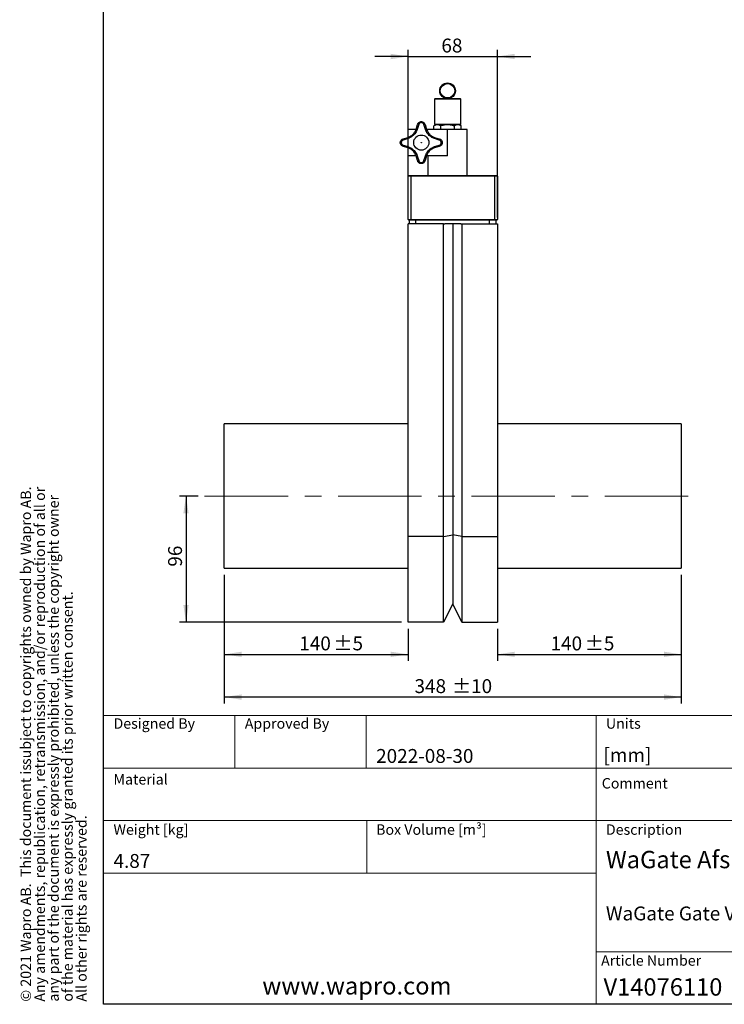
# Model space of a CAD drawing. Units: millimetres. Extents: x 8 to 201, y 4 to 288.
# Drawn here: x 8 to 116, y 4 to 154 of the extents above; entities that cross this region are included whole.
import ezdxf

# ---------------------------------------------------------------- set-up
doc = ezdxf.new("R2010")
doc.units = ezdxf.units.MM
doc.linetypes.add('CENTERX2', pattern=[20.32, 12.7, -2.54, 2.54, -2.54])
doc.layers.add('FORMAT', color=7, linetype='Continuous')
doc.styles.add('SLDTEXTSTYLE0', font='TXT', dxfattribs={"width": 0.7})
doc.styles.add('SLDTEXTSTYLE1', font='TXT', dxfattribs={"width": 0.698529})
doc.styles.add('SLDTEXTSTYLE2', font='TXT', dxfattribs={"width": 0.75})
doc.dimstyles.new('SLDDIMSTYLE3', dxfattribs={"dimtxt": 2.731911, "dimasz": 2.64, "dimexe": 0, "dimexo": 0.0625, "dimgap": 0.682978, "dimtad": 1, "dimlfac": 5, "dimrnd": 1e-09, "dimzin": 12, "dimdsep": 46, "dimtxsty": 'SLDTEXTSTYLE0', "dimsah": 1, "dimcen": 0.09, "dimadec": 0, "dimazin": 3, "dimtfac": 1, "dimtmove": 0, "dimatfit": 0, "dimfxl": 0, "dimfrac": 2, "dimtolj": 1, "dimtzin": 12, "dimarcsym": 0})
doc.dimstyles.new('SLDDIMSTYLE5', dxfattribs={"dimtxt": 2.731911, "dimasz": 2.64, "dimexe": 0, "dimexo": 0.0625, "dimgap": 0.682978, "dimtad": 1, "dimdec": 0, "dimlfac": 5, "dimrnd": 1e-09, "dimzin": 12, "dimdsep": 46, "dimtxsty": 'SLDTEXTSTYLE0', "dimsah": 1, "dimcen": 0.09, "dimadec": 0, "dimazin": 3, "dimtfac": 1, "dimtofl": 0, "dimtmove": 0, "dimatfit": 3, "dimfxl": 0, "dimfrac": 2, "dimtolj": 1, "dimtzin": 12, "dimarcsym": 0})
doc.dimstyles.new('SLDDIMSTYLE6', dxfattribs={"dimtxt": 2.731911, "dimasz": 2.64, "dimexe": 0, "dimexo": 0.0625, "dimgap": 0.682978, "dimtad": 1, "dimlfac": 5, "dimrnd": 1e-09, "dimzin": 12, "dimdsep": 46, "dimtxsty": 'SLDTEXTSTYLE0', "dimsah": 1, "dimcen": 0.09, "dimadec": 0, "dimazin": 3, "dimtol": 1, "dimtp": 10, "dimtm": 10, "dimtfac": 1, "dimtofl": 0, "dimtmove": 0, "dimatfit": 3, "dimfxl": 0, "dimfrac": 2, "dimtolj": 1, "dimarcsym": 0})
doc.dimstyles.new('SLDDIMSTYLE7', dxfattribs={"dimtxt": 2.731911, "dimasz": 2.64, "dimexe": 0, "dimexo": 0.0625, "dimgap": 0.682978, "dimtad": 1, "dimlfac": 5, "dimrnd": 1e-09, "dimzin": 12, "dimdsep": 46, "dimtxsty": 'SLDTEXTSTYLE0', "dimsah": 1, "dimcen": 0.09, "dimadec": 0, "dimazin": 3, "dimtol": 1, "dimtp": 5, "dimtm": 5, "dimtfac": 1, "dimtofl": 0, "dimtmove": 0, "dimatfit": 3, "dimfxl": 0, "dimfrac": 2, "dimtolj": 1, "dimarcsym": 0})

# ---------------------------------------------------------------- blocks, each defined once
blk = doc.blocks.new('_D_8')
at = {"layer": 'FORMAT'}
for p, q in [((35.38, 81.46), (32.55, 81.46)), ((33.55, 81.46), (33.55, 62.22)), ((66.38, 62.22), (32.55, 62.22))]:
    blk.add_line(p, q, dxfattribs=at)
for points in [[(33.55, 81.46), (33.14, 78.82), (33.95, 78.82)], [(33.55, 62.22), (33.95, 64.86), (33.14, 64.86)]]:
    blk.add_solid(points, dxfattribs=at)
at = {"layer": 'FORMAT', "insert": (30.82, 70.7), "char_height": 2.117, "attachment_point": 1, "rotation": 90, "style": 'SLDTEXTSTYLE0'}
blk.add_mtext('96', dxfattribs=at)
blk = doc.blocks.new('_D_9')
at = {"layer": 'FORMAT'}
for p, q in [((39.38, 69.46), (39.38, 49.82)), ((108.98, 69.46), (108.98, 49.82)), ((108.98, 50.82), (39.38, 50.82))]:
    blk.add_line(p, q, dxfattribs=at)
for points in [[(39.38, 50.82), (42.02, 50.41), (42.02, 51.23)], [(108.98, 50.82), (106.34, 51.23), (106.34, 50.41)]]:
    blk.add_solid(points, dxfattribs=at)
at = {"layer": 'FORMAT', "char_height": 2.117, "attachment_point": 1, "style": 'SLDTEXTSTYLE0'}
for s, insert in [('348', (68.35, 53.55)), ('±10', (74.08, 53.55))]:
    blk.add_mtext(s, dxfattribs=dict(at, insert=insert))
blk = doc.blocks.new('_D_10')
at = {"layer": 'FORMAT'}
for p, q in [((39.38, 69.46), (39.38, 56.33)), ((67.38, 61.22), (67.38, 56.33)), ((39.38, 57.33), (67.38, 57.33))]:
    blk.add_line(p, q, dxfattribs=at)
for points in [[(39.38, 57.33), (42.02, 56.93), (42.02, 57.74)], [(67.38, 57.33), (64.74, 57.74), (64.74, 56.93)]]:
    blk.add_solid(points, dxfattribs=at)
at = {"layer": 'FORMAT', "char_height": 2.117, "attachment_point": 1, "style": 'SLDTEXTSTYLE0'}
for s, insert in [('140', (50.8, 60.06)), ('±5', (56.02, 60.06))]:
    blk.add_mtext(s, dxfattribs=dict(at, insert=insert))
blk = doc.blocks.new('_D_11')
at = {"layer": 'FORMAT'}
for p, q in [((108.98, 69.46), (108.98, 56.33)), ((80.98, 61.22), (80.98, 56.33)), ((80.98, 57.33), (108.98, 57.33))]:
    blk.add_line(p, q, dxfattribs=at)
for points in [[(80.98, 57.33), (83.62, 56.93), (83.62, 57.74)], [(108.98, 57.33), (106.34, 57.74), (106.34, 56.93)]]:
    blk.add_solid(points, dxfattribs=at)
at = {"layer": 'FORMAT', "char_height": 2.117, "attachment_point": 1, "style": 'SLDTEXTSTYLE0'}
for s, insert in [('140', (89.07, 60.06)), ('±5', (94.3, 60.06))]:
    blk.add_mtext(s, dxfattribs=dict(at, insert=insert))
blk = doc.blocks.new('_D_12')
at = {"layer": 'FORMAT'}
for p, q in [((67.38, 123.92), (67.38, 149.45)), ((80.98, 123.92), (80.98, 149.45)), ((67.38, 148.45), (62.3, 148.45)), ((67.38, 148.45), (80.98, 148.45)), ((80.98, 148.45), (86.06, 148.45))]:
    blk.add_line(p, q, dxfattribs=at)
for points in [[(67.38, 148.45), (64.74, 148.86), (64.74, 148.04)], [(80.98, 148.45), (83.62, 148.04), (83.62, 148.86)]]:
    blk.add_solid(points, dxfattribs=at)
at = {"layer": 'FORMAT', "insert": (72.44, 151.18), "char_height": 2.117, "attachment_point": 1, "style": 'SLDTEXTSTYLE0'}
blk.add_mtext('68', dxfattribs=at)

msp = doc.modelspace()

# ---------------------------------------------------------------- linework, layer by layer
at = {"color": 7, "linetype": 'Continuous', "lineweight": 25}
for p, q in [((21, 4), (21, 288)), ((71.4815, 142.0244), (71.3815, 141.9244)), ((71.3815, 141.9244), (71.3815, 138.1244)), ((75.3815, 141.9244), (71.3815, 141.9244)), ((71.4815, 142.0244), (75.2815, 142.0244)), ((75.3815, 141.9244), (75.2815, 142.0244)), ((75.3815, 138.1244), (75.3815, 141.9244)), ((68.5892, 137.3448), (68.7972, 138.0607)), ((68.9856, 138.0598), (68.7648, 137.3218)), ((69.9983, 137.3218), (69.7775, 138.0598)), ((69.9658, 138.0607), (70.1738, 137.3448)), ((71.3815, 138.1244), (71.4815, 138.0244)), ((71.3815, 138.1244), (75.3815, 138.1244)), ((75.2815, 138.0244), (75.3815, 138.1244)), ((67.3815, 136.1278), (67.3815, 137.3244)), ((68.6122, 137.3244), (67.3815, 137.3244)), ((73.3815, 137.3244), (70.1509, 137.3244)), ((71.5815, 138.0244), (71.3031, 137.8636)), ((71.3031, 137.3244), (71.3031, 137.8636)), ((75.2815, 138.0244), (71.4815, 138.0244)), ((72.3423, 137.3244), (72.3423, 137.8636)), ((73.3815, 133.3244), (73.3815, 137.3244)), ((76.3815, 137.3244), (73.3815, 137.3244)), ((74.4208, 137.3244), (74.4208, 137.8636)), ((75.46, 137.8636), (75.1815, 138.0244)), ((75.46, 137.3244), (75.46, 137.8636)), ((76.3815, 130.3244), (76.3815, 137.3244)), ((66.6452, 135.9087), (67.3611, 136.1167)), ((67.3841, 135.9411), (66.6461, 135.7203)), ((72.117, 135.7203), (71.379, 135.9411)), ((71.402, 136.1167), (72.1179, 135.9087)), ((67.3611, 134.5321), (66.6452, 134.7401)), ((66.6461, 134.9284), (67.3841, 134.7076)), ((67.3815, 133.3244), (67.3815, 134.5219)), ((71.379, 134.7076), (72.117, 134.9284)), ((72.1179, 134.7401), (71.402, 134.5321)), ((68.6122, 133.3244), (67.3815, 133.3244)), ((68.7972, 132.588), (68.5892, 133.3039)), ((68.7648, 133.3269), (68.9856, 132.5889)), ((69.7775, 132.5889), (69.9983, 133.3269)), ((70.1738, 133.3039), (69.9658, 132.588)), ((73.3815, 133.3244), (70.1509, 133.3244)), ((70.3966, 133.3244), (70.3966, 130.3244)), ((67.3815, 130.2244), (67.4815, 130.3244)), ((67.7815, 130.2244), (67.3815, 130.2244)), ((67.3815, 123.6244), (67.3815, 130.2244)), ((67.4815, 130.3244), (67.7815, 130.3244)), ((67.7815, 130.2244), (67.7815, 130.3244)), ((67.7815, 130.3244), (80.5815, 130.3244)), ((80.5815, 130.2244), (67.7815, 130.2244)), ((67.7815, 130.2244), (67.7815, 123.6244)), ((80.5815, 130.2244), (80.5815, 130.3244)), ((80.5815, 130.3244), (80.8815, 130.3244)), ((80.5815, 123.6244), (80.5815, 130.2244)), ((80.9815, 130.2244), (80.5815, 130.2244)), ((80.8815, 130.3244), (80.9815, 130.2244)), ((80.9815, 130.2244), (80.9815, 123.6244)), ((67.3815, 123.6244), (67.7815, 123.6244)), ((67.3815, 123.6244), (67.4815, 123.5244)), ((67.7815, 123.5244), (67.4815, 123.5244)), ((67.5215, 123.5244), (67.5215, 122.9244)), ((67.7815, 123.6244), (80.5815, 123.6244)), ((67.7815, 123.6244), (67.7815, 123.5244)), ((80.5815, 123.5244), (67.7815, 123.5244)), ((68.5215, 123.5244), (68.5215, 122.9244)), ((79.7215, 123.5244), (79.7215, 122.9244)), ((80.5815, 123.6244), (80.5815, 123.5244)), ((80.5815, 123.6244), (80.9815, 123.6244)), ((80.8815, 123.5244), (80.5815, 123.5244)), ((80.7215, 123.5244), (80.7215, 122.9244)), ((80.9815, 123.6244), (80.8815, 123.5244)), ((67.3815, 75.3174), (67.3815, 122.9244)), ((72.7815, 122.9244), (67.3815, 122.9244)), ((72.7815, 75.3174), (72.7815, 122.9244)), ((72.7815, 122.9244), (72.9815, 122.9244)), ((75.3815, 122.9244), (72.9815, 122.9244)), ((74.1815, 122.9244), (74.1815, 75.54)), ((75.3815, 122.9244), (75.5815, 122.9244)), ((75.5815, 122.9244), (75.5815, 75.3174)), ((75.5815, 122.9244), (80.9815, 122.9244)), ((80.9815, 122.9244), (80.9815, 75.3174)), ((67.3815, 92.4644), (39.3815, 92.4644)), ((39.3815, 81.4644), (39.3815, 92.4644)), ((108.9815, 92.4644), (80.9815, 92.4644)), ((108.9815, 92.4644), (108.9815, 70.4644)), ((39.3815, 70.4644), (39.3815, 81.4644)), ((72.7815, 75.3174), (67.3815, 75.3174)), ((67.3815, 62.2244), (67.3815, 75.3174)), ((72.7815, 75.3174), (74.1815, 75.54)), ((72.7815, 62.2244), (72.7815, 75.3174)), ((74.1815, 75.54), (74.1815, 65.0244)), ((75.5815, 75.3174), (74.1815, 75.54)), ((75.5815, 75.3174), (75.5815, 62.2244)), ((75.5815, 75.3174), (80.9815, 75.3174)), ((80.9815, 75.3174), (80.9815, 62.2244)), ((39.3815, 70.4644), (67.3815, 70.4644)), ((80.9815, 70.4644), (108.9815, 70.4644)), ((74.1815, 65.0244), (72.7815, 62.2244)), ((75.5815, 62.2244), (74.1815, 65.0244)), ((72.7815, 62.2244), (67.3815, 62.2244)), ((75.5815, 62.2244), (80.9815, 62.2244)), ((201, 4), (21, 4))]:
    msp.add_line(p, q, dxfattribs=at)
at = {"color": 7, "linetype": 'Continuous', "lineweight": 18}
for p, q in [((21, 48), (201, 48)), ((41, 40), (41, 48)), ((61, 40), (61, 48)), ((61, 48), (61, 40)), ((96, 42), (96, 48)), ((96, 48), (96, 42)), ((96, 42), (96, 32)), ((96, 42), (96, 32)), ((201, 40), (21, 40)), ((21, 40), (201, 40)), ((21, 32), (96, 32)), ((21, 32), (201, 32)), ((61.0947, 32), (61.0947, 24)), ((61.0947, 32), (61.0947, 24)), ((96, 32), (96, 4)), ((96, 32), (201, 32)), ((21, 24), (96, 24)), ((96, 12), (201, 12))]:
    msp.add_line(p, q, dxfattribs=at)
at = {"color": 7, "linetype": 'Continuous', "lineweight": 25}
for centre, radius in [((73.3815, 143.2244), 1.2), ((73.3815, 143.2244), 1.1), ((69.3815, 135.3244), 1.1549), ((69.3815, 135.3244), 0.0306)]:
    msp.add_circle(centre, radius, dxfattribs=at)
for centre, radius, start, end in [((68.8902, 137.831), 0.2479, 67.38382, 112.037765), ((69.8728, 137.831), 0.2479, 67.962235, 112.61618), ((68.6457, 137.0944), 0.2567, 62.362825, 102.698219), ((70.1174, 137.0944), 0.2567, 77.301781, 117.637175), ((66.8749, 135.8157), 0.2479, 157.962235, 202.61618), ((67.6115, 136.0602), 0.2567, 167.301781, 207.637175), ((71.1515, 136.0602), 0.2567, 332.362825, 12.698219), ((71.8882, 135.8157), 0.2479, 337.38382, 22.037765), ((66.8749, 134.8331), 0.2479, 157.38382, 202.037765), ((67.6115, 134.5885), 0.2567, 152.362825, 192.698219), ((71.1515, 134.5885), 0.2567, 347.301781, 27.637175), ((71.8882, 134.8331), 0.2479, 337.962235, 22.61618), ((68.6457, 133.5544), 0.2567, 257.301781, 297.637175), ((68.8902, 132.8178), 0.2479, 247.962235, 292.61618), ((69.8728, 132.8178), 0.2479, 247.38382, 292.037765), ((70.1174, 133.5544), 0.2567, 242.362825, 282.698219)]:
    msp.add_arc(centre, radius, start, end, dxfattribs=at)
for points, knots in [([(68.7972, 138.0607), (68.8192, 138.1254), (68.8633, 138.2551), (69.0074, 138.4076), (69.1889, 138.5049), (69.391, 138.5355), (69.59, 138.4989), (69.7643, 138.3999), (69.9019, 138.2501), (69.9445, 138.124), (69.9658, 138.0607)], [0, 0, 0, 0, 0.12736755, 0.25535737, 0.38182802, 0.50616452, 0.62912013, 0.7518093, 0.87538531, 1, 1, 1, 1]), ([(69.7775, 138.0598), (69.7629, 138.102), (69.7339, 138.1862), (69.6406, 138.2862), (69.5226, 138.3523), (69.388, 138.3768), (69.2512, 138.3563), (69.1283, 138.2913), (69.0306, 138.1895), (69.0006, 138.103), (68.9856, 138.0598)], [0, 0, 0, 0, 0.12459302, 0.2481754, 0.37087482, 0.4938351, 0.61817596, 0.744657, 0.87265413, 1, 1, 1, 1]), ([(67.3611, 136.1167), (67.5578, 136.2071), (67.9482, 136.3865), (68.3725, 136.8465), (68.5231, 137.1927), (68.5892, 137.3448)], [0, 0, 0, 0, 0.36300227, 0.72013893, 1, 1, 1, 1]), ([(68.7648, 137.3218), (68.6885, 137.1531), (68.5136, 136.7657), (68.0385, 136.2539), (67.6025, 136.0455), (67.3841, 135.9411)], [0, 0, 0, 0, 0.27809861, 0.63833543, 1, 1, 1, 1]), ([(71.379, 135.9411), (71.2102, 136.0174), (70.8229, 136.1923), (70.3111, 136.6674), (70.1027, 137.1034), (69.9983, 137.3218)], [0, 0, 0, 0, 0.27809861, 0.63833543, 1, 1, 1, 1]), ([(70.1738, 137.3448), (70.2642, 137.1481), (70.4436, 136.7577), (70.9036, 136.3334), (71.2499, 136.1828), (71.402, 136.1167)], [0, 0, 0, 0, 0.36300227, 0.72013893, 1, 1, 1, 1]), ([(71.8227, 138.0244), (71.8104, 138.0242), (71.7171, 138.0227), (71.5412, 137.9876), (71.3829, 137.9052), (71.3031, 137.8636)], [0, 0, 0, 0, 0.07009003, 0.53078443, 1, 1, 1, 1]), ([(72.3423, 137.8636), (72.2579, 137.9085), (72.0876, 137.9992), (71.9115, 138.0159), (71.8227, 138.0244)], [0, 0, 0, 0, 0.49545796, 1, 1, 1, 1]), ([(73.3815, 138.0244), (73.287, 138.022), (72.9353, 138.0131), (72.5928, 137.9268), (72.3423, 137.8636)], [0, 0, 0, 0, 0.26863361, 1, 1, 1, 1]), ([(74.4208, 137.8636), (74.3335, 137.8879), (73.9948, 137.9821), (73.6428, 138.0064), (73.3815, 138.0244)], [0, 0, 0, 0, 0.25755135, 1, 1, 1, 1]), ([(74.9404, 138.0244), (74.9281, 138.0242), (74.8348, 138.0227), (74.6589, 137.9876), (74.5006, 137.9052), (74.4208, 137.8636)], [0, 0, 0, 0, 0.070090032, 0.530784434, 1, 1, 1, 1]), ([(75.46, 137.8636), (75.3756, 137.9085), (75.2053, 137.9992), (75.0292, 138.0159), (74.9404, 138.0244)], [0, 0, 0, 0, 0.49545796, 1, 1, 1, 1]), ([(66.6452, 134.7401), (66.5805, 134.7621), (66.4508, 134.8062), (66.2983, 134.9502), (66.201, 135.1317), (66.1704, 135.3339), (66.207, 135.5328), (66.306, 135.7072), (66.4558, 135.8447), (66.5819, 135.8873), (66.6452, 135.9087)], [0, 0, 0, 0, 0.12736755, 0.25535737, 0.38182802, 0.50616452, 0.62912013, 0.7518093, 0.87538531, 1, 1, 1, 1]), ([(66.6461, 135.7203), (66.6039, 135.7058), (66.5197, 135.6767), (66.4197, 135.5835), (66.3536, 135.4654), (66.3291, 135.3308), (66.3496, 135.194), (66.4146, 135.0711), (66.5164, 134.9735), (66.6029, 134.9434), (66.6461, 134.9284)], [0, 0, 0, 0, 0.12459302, 0.2481754, 0.37087482, 0.4938351, 0.61817596, 0.744657, 0.87265413, 1, 1, 1, 1]), ([(72.117, 134.9284), (72.1592, 134.943), (72.2434, 134.972), (72.3433, 135.0653), (72.4095, 135.1833), (72.4339, 135.3179), (72.4135, 135.4547), (72.3485, 135.5776), (72.2467, 135.6753), (72.1601, 135.7053), (72.117, 135.7203)], [0, 0, 0, 0, 0.12459302, 0.2481754, 0.37087482, 0.4938351, 0.61817596, 0.744657, 0.87265413, 1, 1, 1, 1]), ([(72.1179, 135.9087), (72.1826, 135.8867), (72.3123, 135.8426), (72.4648, 135.6985), (72.562, 135.517), (72.5926, 135.3149), (72.556, 135.1159), (72.457, 134.9416), (72.3073, 134.804), (72.1812, 134.7615), (72.1179, 134.7401)], [0, 0, 0, 0, 0.12736755, 0.25535737, 0.38182802, 0.50616452, 0.62912013, 0.7518093, 0.87538531, 1, 1, 1, 1]), ([(68.5892, 133.3039), (68.4988, 133.5007), (68.3194, 133.891), (67.8594, 134.3153), (67.5132, 134.4659), (67.3611, 134.5321)], [0, 0, 0, 0, 0.36300227, 0.72013893, 1, 1, 1, 1]), ([(67.3841, 134.7076), (67.5528, 134.6314), (67.9402, 134.4564), (68.452, 133.9813), (68.6604, 133.5453), (68.7648, 133.3269)], [0, 0, 0, 0, 0.27809861, 0.63833543, 1, 1, 1, 1]), ([(69.9983, 133.3269), (70.0745, 133.4957), (70.2495, 133.883), (70.7246, 134.3948), (71.1606, 134.6032), (71.379, 134.7076)], [0, 0, 0, 0, 0.27809861, 0.63833543, 1, 1, 1, 1]), ([(71.402, 134.5321), (71.2052, 134.4417), (70.8149, 134.2623), (70.3906, 133.8023), (70.24, 133.456), (70.1738, 133.3039)], [0, 0, 0, 0, 0.36300227, 0.72013893, 1, 1, 1, 1]), ([(69.9658, 132.588), (69.9438, 132.5233), (69.8997, 132.3936), (69.7557, 132.2411), (69.5742, 132.1439), (69.372, 132.1133), (69.1731, 132.1499), (68.9988, 132.2489), (68.8612, 132.3986), (68.8186, 132.5247), (68.7972, 132.588)], [0, 0, 0, 0, 0.12736755, 0.25535737, 0.38182802, 0.50616452, 0.62912013, 0.7518093, 0.87538531, 1, 1, 1, 1]), ([(68.9856, 132.5889), (69.0001, 132.5467), (69.0292, 132.4625), (69.1224, 132.3626), (69.2405, 132.2964), (69.3751, 132.272), (69.5119, 132.2924), (69.6348, 132.3574), (69.7324, 132.4592), (69.7625, 132.5458), (69.7775, 132.5889)], [0, 0, 0, 0, 0.12459302, 0.2481754, 0.37087482, 0.4938351, 0.61817596, 0.744657, 0.87265413, 1, 1, 1, 1])]:
    msp.add_open_spline(points, degree=3, knots=knots, dxfattribs=at)
at = {"layer": 'FORMAT', "linetype": 'CENTERX2', "lineweight": 18}
msp.add_line((36.3815, 81.4644), (111.3411, 81.4644), dxfattribs=at)

# ---------------------------------------------------------------- texts
at = {"color": 7, "linetype": 'Continuous', "lineweight": 0, "char_height": 1.5875, "attachment_point": 1, "rotation": 90}
for s, insert, style in [('subject to copyrights owned by Wapro AB.', (8.3533, 40.4708), 'SLDTEXTSTYLE2'), ('Any amendments, republication, retransmission, and/or reproduction of all or', (10.47, 4.4015), 'SLDTEXTSTYLE2'), ('any part of the document is expressly prohibited, unless the copyright owner', (12.5867, 4.4015), 'SLDTEXTSTYLE2'), ('of the material has expressly granted its prior written consent.', (14.7033, 4.4015), 'SLDTEXTSTYLE2'), ('© 2021 Wapro AB.  This document is', (8.3533, 4.4015), 'SLDTEXTSTYLE1'), ('All other rights are reserved.', (16.82, 4.4015), 'SLDTEXTSTYLE2')]:
    msp.add_mtext(s, dxfattribs=dict(at, insert=insert, style=style))
at = {"color": 7, "linetype": 'Continuous', "lineweight": 0, "attachment_point": 1}
for s, insert, char_height, style in [('Designed By', (22.5, 47.5871), 1.5875, 'SLDTEXTSTYLE2'), ('Approved By', (42.5, 47.5871), 1.5875, 'SLDTEXTSTYLE2'), ('Units', (97.5, 47.5871), 1.5875, 'SLDTEXTSTYLE2'), ('2022-08-30', (62.5, 42.9063), 2.11667, 'SLDTEXTSTYLE0'), ('[mm]', (97.1305, 43.0435), 2.11667, 'SLDTEXTSTYLE2'), ('Material', (22.5, 39.0811), 1.5875, 'SLDTEXTSTYLE2'), ('Comment', (96.8691, 38.4748), 1.5875, 'SLDTEXTSTYLE2'), ('Weight [kg]', (22.5, 31.4218), 1.5875, 'SLDTEXTSTYLE2'), ('Box Volume [m³]', (62.5, 31.4218), 1.5875, 'SLDTEXTSTYLE2'), ('Description', (97.5, 31.4218), 1.5875, 'SLDTEXTSTYLE2'), ('WaGate Afspærringsventil RVL DN/OD 110 AISI 316', (97.5, 27.3829), 2.645833, 'SLDTEXTSTYLE0'), ('4.87', (22.5, 26.9063), 2.11667, 'SLDTEXTSTYLE0'), ('WaGate Gate Valve RVL DN/OD 110 AISI 316', (97.5, 18.9063), 2.116667, 'SLDTEXTSTYLE0'), ('Article Number', (96.767, 11.4682), 1.5875, 'SLDTEXTSTYLE2'), ('www.wapro.com', (45.1675, 8.1395), 2.645833, 'SLDTEXTSTYLE2'), ('V14076110', (97.1384, 7.968), 2.64583, 'SLDTEXTSTYLE0')]:
    msp.add_mtext(s, dxfattribs=dict(at, insert=insert, char_height=char_height, style=style))

# ---------------------------------------------------------------- dimensions: what is measured, and where the dimension line sits
at = {"layer": 'FORMAT'}
for base, p1, p2, dimstyle, picture, middle in [((80.9815, 148.452), (67.3815, 122.9244), (80.9815, 122.9244), 'SLDDIMSTYLE3', '_D_12', (74.1815, 148.452)), ((39.3815, 50.8201), (108.9815, 70.4644), (39.3815, 70.4644), 'SLDDIMSTYLE6', '_D_9', (73.5421, 50.8201)), ((67.3815, 57.3333), (39.3815, 70.4644), (67.3815, 62.2244), 'SLDDIMSTYLE7', '_D_10', (55.0992, 57.3333)), ((108.9815, 57.3333), (80.9815, 62.2244), (108.9815, 70.4644), 'SLDDIMSTYLE7', '_D_11', (93.3788, 57.3333))]:
    dim = msp.add_linear_dim(base=base, p1=p1, p2=p2, dimstyle=dimstyle, dxfattribs=at)
    dim.commit()
    dim.dimension.update_dxf_attribs({"geometry": picture, "text_midpoint": middle, "dimtype": 160})
dim = msp.add_linear_dim(base=(33.5451, 62.2244), p1=(36.3815, 81.4644), p2=(67.3815, 62.2244), angle=90, dimstyle='SLDDIMSTYLE5', dxfattribs=at)
dim.commit()
dim.dimension.update_dxf_attribs({"geometry": '_D_8', "text_midpoint": (33.5451, 72.3932), "dimtype": 160})

doc.saveas('drawing.dxf')
